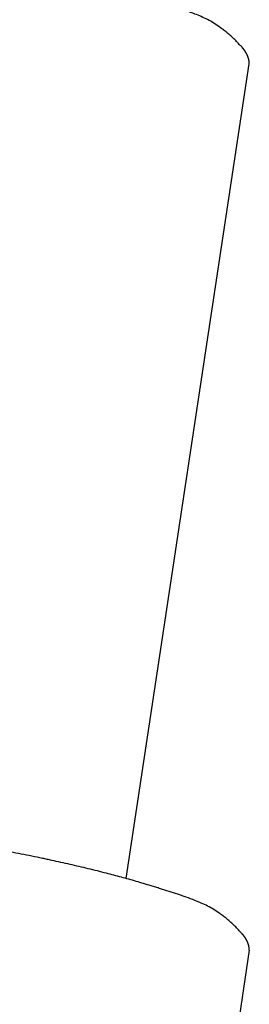
# Model space of a CAD drawing. Units: inches. Extents: x 0 to 315, y 0 to 446.
# Drawn here: x 93 to 94, y 132 to 138 of the extents above; entities that cross this region are included whole.
import ezdxf

# ---------------------------------------------------------------- set-up
doc = ezdxf.new("R2010")
doc.units = ezdxf.units.IN
doc.layers.add('1', color=7, linetype='Continuous')

# ---------------------------------------------------------------- blocks, each defined once
blk = doc.blocks.new('33-126', base_point=(217.3265, -105.7513))
at = {"color": 7, "linetype": 'Continuous'}
for p, q in [((93.8029, 132.9603), (94.4922, 137.522)), ((94.4922, 137.522), (94.4922, 137.522)), ((94.4922, 132.5592), (93.8172, 128.0873)), ((94.4922, 132.5592), (94.4922, 132.5592))]:
    blk.add_line(p, q, dxfattribs=at)
for points, knots in [([(94.4516, 137.6141), (94.4382, 137.6286), (94.4115, 137.6576), (94.3758, 137.6897), (94.3471, 137.7125), (94.3228, 137.7304), (94.2936, 137.7498), (94.2593, 137.7693), (94.2237, 137.7859), (94.1839, 137.802), (94.1399, 137.8184), (94.0918, 137.835), (94.0433, 137.8506), (94.0022, 137.8635), (93.9686, 137.874), (93.9375, 137.8838), (93.9012, 137.8948), (93.8598, 137.9069), (93.8182, 137.9188), (93.7766, 137.9303), (93.7348, 137.9414), (93.6901, 137.9531), (93.6422, 137.9653), (93.5913, 137.9778), (93.5403, 137.99), (93.4893, 138.0019), (93.4382, 138.0135), (93.3955, 138.0228), (93.3614, 138.0302), (93.3244, 138.0381), (93.276, 138.0481), (93.2161, 138.06), (93.1561, 138.0714), (93.0961, 138.0825), (93.036, 138.0933), (92.9786, 138.1032), (92.9242, 138.1123), (92.8725, 138.1208), (92.8208, 138.1291), (92.7691, 138.1372), (92.7174, 138.1452), (92.6657, 138.153), (92.6139, 138.1607), (92.5717, 138.1669), (92.539, 138.1716), (92.5043, 138.1766), (92.4582, 138.1831), (92.4006, 138.1911), (92.3429, 138.1989), (92.2852, 138.2065), (92.2276, 138.214), (92.1698, 138.2213), (92.1121, 138.2285), (92.0566, 138.2353), (92.0035, 138.2416), (91.9526, 138.2476), (91.9017, 138.2535), (91.8508, 138.2593), (91.7999, 138.265), (91.749, 138.2706), (91.6981, 138.2761), (91.6471, 138.2815), (91.5962, 138.2869), (91.5557, 138.2911), (91.5256, 138.2942), (91.4942, 138.2974), (91.4511, 138.3017), (91.3962, 138.3071), (91.3413, 138.3125), (91.2864, 138.3177), (91.2314, 138.3228), (91.1765, 138.3279), (91.1215, 138.3328), (91.0666, 138.3377), (91.0116, 138.3425), (90.9553, 138.3473), (90.8977, 138.3521), (90.8388, 138.3569), (90.7799, 138.3617), (90.721, 138.3664), (90.662, 138.371), (90.6031, 138.3755), (90.5441, 138.3799), (90.4852, 138.3842), (90.4262, 138.3885), (90.3818, 138.3916), (90.3519, 138.3938), (90.3244, 138.3957), (90.2848, 138.3982), (90.2331, 138.4014), (90.1814, 138.4046), (90.1296, 138.4079), (90.0779, 138.4112), (90.0262, 138.4144), (89.9745, 138.4177), (89.9227, 138.4209), (89.871, 138.4242), (89.8193, 138.4274), (89.7676, 138.4307), (89.715, 138.434), (89.6615, 138.4373), (89.6072, 138.4405), (89.5529, 138.4435), (89.4986, 138.4464), (89.4443, 138.4492), (89.39, 138.4519), (89.3356, 138.4545), (89.2813, 138.457), (89.2269, 138.4595), (89.1726, 138.4619), (89.1183, 138.4643), (89.0785, 138.4661), (89.0534, 138.4672), (89.0277, 138.4684), (88.9867, 138.47), (88.9306, 138.472), (88.8745, 138.4741), (88.8184, 138.4763), (88.7623, 138.4784), (88.7062, 138.4806), (88.6501, 138.4827), (88.594, 138.4848), (88.5378, 138.487), (88.4817, 138.4891), (88.4256, 138.4913), (88.3689, 138.4934), (88.3116, 138.4955), (88.2538, 138.4975), (88.1959, 138.4994), (88.138, 138.5011), (88.0801, 138.5027), (88.0222, 138.5042), (87.9643, 138.5056), (87.9064, 138.507), (87.8485, 138.5083), (87.7906, 138.5096), (87.7327, 138.5109), (87.6924, 138.5117), (87.6695, 138.5122), (87.6463, 138.5127), (87.6053, 138.5134), (87.5465, 138.5142), (87.4877, 138.5152), (87.429, 138.5161), (87.3702, 138.5171), (87.3114, 138.518), (87.2526, 138.5189), (87.1938, 138.5199), (87.135, 138.5208), (87.0762, 138.5217), (87.0174, 138.5227), (86.9583, 138.5236), (86.8989, 138.5245), (86.8392, 138.5252), (86.7795, 138.5259), (86.7198, 138.5263), (86.6601, 138.5267), (86.6004, 138.527), (86.5407, 138.5273), (86.481, 138.5274), (86.4213, 138.5275), (86.3616, 138.5275), (86.3019, 138.5275), (86.2422, 138.5274), (86.1826, 138.5273), (86.1229, 138.5272), (86.0632, 138.527), (86.0035, 138.5268), (85.9438, 138.5266), (85.8841, 138.5263), (85.8244, 138.526), (85.7647, 138.5256), (85.705, 138.5252), (85.6453, 138.5247), (85.5856, 138.5242), (85.5262, 138.5236), (85.4671, 138.523), (85.4083, 138.5223), (85.3495, 138.5215), (85.2907, 138.5207), (85.2319, 138.5199), (85.1731, 138.519), (85.1143, 138.518), (85.0555, 138.517), (84.9967, 138.5159), (84.9379, 138.5148), (84.8792, 138.5136), (84.8382, 138.5127), (84.815, 138.5122), (84.7921, 138.5117), (84.7518, 138.5107), (84.6939, 138.509), (84.636, 138.5074), (84.5781, 138.5059), (84.5202, 138.5043), (84.4623, 138.5028), (84.4044, 138.5012), (84.3465, 138.4997), (84.2887, 138.4981), (84.2308, 138.4965), (84.1729, 138.495), (84.1156, 138.4934), (84.0589, 138.4918), (84.0027, 138.4901), (83.9466, 138.4882), (83.8905, 138.4863), (83.8344, 138.4842), (83.7783, 138.482), (83.7222, 138.4798), (83.6661, 138.4774), (83.61, 138.4751), (83.5539, 138.4726), (83.4978, 138.4702), (83.4568, 138.4683), (83.4311, 138.4672), (83.406, 138.4661), (83.3663, 138.4641), (83.3119, 138.4613), (83.2576, 138.4586), (83.2033, 138.4558), (83.149, 138.4531), (83.0946, 138.4504), (83.0403, 138.4476), (82.986, 138.4449), (82.9316, 138.4422), (82.8773, 138.4394), (82.823, 138.4367), (82.7695, 138.434), (82.7169, 138.4313), (82.6652, 138.4285), (82.6134, 138.4255), (82.5617, 138.4224), (82.5099, 138.4192), (82.4582, 138.4159), (82.4065, 138.4126), (82.3548, 138.4091), (82.3031, 138.4056), (82.2514, 138.4021), (82.1997, 138.3985), (82.1601, 138.3957), (82.1326, 138.3938), (82.1027, 138.3917), (82.0583, 138.3883), (81.9994, 138.3836), (81.9404, 138.379), (81.8815, 138.3745), (81.8225, 138.3699), (81.7636, 138.3654), (81.7047, 138.3608), (81.6457, 138.3563), (81.5868, 138.3517), (81.5292, 138.3473), (81.4728, 138.3428), (81.4179, 138.3382), (81.3629, 138.3334), (81.308, 138.3285), (81.253, 138.3233), (81.1981, 138.3181), (81.1432, 138.3127), (81.0883, 138.3073), (81.0334, 138.3018), (80.9903, 138.2974), (80.9589, 138.2942), (80.9288, 138.2911), (80.8883, 138.2869), (80.8374, 138.2815), (80.7864, 138.2761), (80.7355, 138.2706), (80.6846, 138.265), (80.6337, 138.2593), (80.5828, 138.2535), (80.5319, 138.2476), (80.481, 138.2416), (80.4279, 138.2353), (80.3724, 138.2285), (80.3147, 138.2213), (80.2569, 138.214), (80.1992, 138.2065), (80.1416, 138.1989), (80.0839, 138.1911), (80.0263, 138.1831), (79.9802, 138.1766), (79.9455, 138.1716), (79.9128, 138.1669), (79.8706, 138.1607), (79.8188, 138.153), (79.7671, 138.1452), (79.7154, 138.1372), (79.6637, 138.1291), (79.612, 138.1208), (79.5603, 138.1123), (79.5058, 138.1032), (79.4485, 138.0933), (79.3884, 138.0825), (79.3284, 138.0714), (79.2684, 138.06), (79.2085, 138.0481), (79.1601, 138.0381), (79.1231, 138.0302), (79.089, 138.0228), (79.0463, 138.0135), (78.9952, 138.0019), (78.9441, 137.99), (78.8932, 137.9778), (78.8423, 137.9653), (78.7944, 137.9531), (78.7497, 137.9414), (78.7079, 137.9302), (78.6663, 137.9187), (78.6247, 137.9069), (78.5833, 137.8948), (78.547, 137.8838), (78.5159, 137.874), (78.4823, 137.8635), (78.4412, 137.8505), (78.3928, 137.8348), (78.3446, 137.8183), (78.3006, 137.802), (78.2608, 137.7859), (78.2252, 137.7693), (78.1909, 137.7498), (78.1617, 137.7304), (78.1374, 137.7125), (78.12, 137.6987), (78.1055, 137.6864), (78.0868, 137.6698), (78.0619, 137.6463), (78.0379, 137.6204), (78.0208, 137.5993), (78.0076, 137.5799), (77.9953, 137.5543), (77.9933, 137.5327), (77.9922, 137.522)], [0, 0, 0, 0, 0.059157, 0.118292, 0.143722, 0.169162, 0.208936, 0.248681, 0.287608, 0.326572, 0.37748, 0.428368, 0.479292, 0.530223, 0.557559, 0.584894, 0.628091, 0.671288, 0.714492, 0.757696, 0.800902, 0.844109, 0.896531, 0.948953, 1.001372, 1.053791, 1.106208, 1.158626, 1.184774, 1.210922, 1.271992, 1.333062, 1.394135, 1.455209, 1.516283, 1.577358, 1.629695, 1.682032, 1.734367, 1.786702, 1.839037, 1.891372, 1.943707, 1.996041, 2.019435, 2.042829, 2.101008, 2.159186, 2.217366, 2.275545, 2.333726, 2.391906, 2.450086, 2.508266, 2.559491, 2.610716, 2.66194, 2.713165, 2.764389, 2.815613, 2.866837, 2.918061, 2.969285, 3.020509, 3.040245, 3.059981, 3.11515, 3.170318, 3.225487, 3.280655, 3.335824, 3.390993, 3.446162, 3.501332, 3.556501, 3.61167, 3.670787, 3.729905, 3.789022, 3.848139, 3.907256, 3.966373, 4.025489, 4.084606, 4.143723, 4.202839, 4.218234, 4.233629, 4.285457, 4.337286, 4.389114, 4.440942, 4.492771, 4.544599, 4.596428, 4.648256, 4.700085, 4.751913, 4.803741, 4.85557, 4.909964, 4.964358, 5.018753, 5.073147, 5.127543, 5.181938, 5.236335, 5.290731, 5.345127, 5.399523, 5.453919, 5.508314, 5.518861, 5.529407, 5.585559, 5.641711, 5.697863, 5.754015, 5.810167, 5.866318, 5.92247, 5.978622, 6.034774, 6.090926, 6.147078, 6.203229, 6.261139, 6.319048, 6.376958, 6.434868, 6.492779, 6.550689, 6.6086, 6.666512, 6.724423, 6.782334, 6.840245, 6.898155, 6.903514, 6.908873, 6.967675, 7.026478, 7.085281, 7.144083, 7.202886, 7.261689, 7.320491, 7.379294, 7.438097, 7.4969, 7.555702, 7.614505, 7.6742, 7.733896, 7.793592, 7.853287, 7.912984, 7.97268, 8.032377, 8.092074, 8.151772, 8.211469, 8.271167, 8.330864, 8.390561, 8.450258, 8.509955, 8.569651, 8.629347, 8.689043, 8.748739, 8.808434, 8.86813, 8.927826, 8.987521, 9.047217, 9.106019, 9.164822, 9.223625, 9.282428, 9.341231, 9.400034, 9.458838, 9.517641, 9.576444, 9.635247, 9.69405, 9.752853, 9.758211, 9.76357, 9.82148, 9.87939, 9.937299, 9.995209, 10.053119, 10.111029, 10.168939, 10.226848, 10.284758, 10.342668, 10.400578, 10.458488, 10.514639, 10.570791, 10.626943, 10.683095, 10.739247, 10.7954, 10.851553, 10.907706, 10.96386, 11.020013, 11.076165, 11.132318, 11.142865, 11.153411, 11.207805, 11.2622, 11.316595, 11.370989, 11.425384, 11.479779, 11.534173, 11.588568, 11.642962, 11.697357, 11.751751, 11.806146, 11.857974, 11.909802, 11.961631, 12.01346, 12.065289, 12.117119, 12.168949, 12.220779, 12.272609, 12.324439, 12.376268, 12.428097, 12.443492, 12.458887, 12.518003, 12.57712, 12.636236, 12.695353, 12.754469, 12.813585, 12.872702, 12.931818, 12.990935, 13.050051, 13.105219, 13.160387, 13.215556, 13.270725, 13.325895, 13.381065, 13.436236, 13.491407, 13.546577, 13.601747, 13.621483, 13.641219, 13.692443, 13.743667, 13.794891, 13.846115, 13.897339, 13.948564, 13.999788, 14.051013, 14.102238, 14.153463, 14.211643, 14.269823, 14.328003, 14.386183, 14.444363, 14.502542, 14.560721, 14.6189, 14.642294, 14.665687, 14.718022, 14.770357, 14.822692, 14.875027, 14.927362, 14.979697, 15.032034, 15.08437, 15.145445, 15.20652, 15.267593, 15.328667, 15.389737, 15.450807, 15.476955, 15.503103, 15.555521, 15.607939, 15.660358, 15.712777, 15.765198, 15.81762, 15.860825, 15.90403, 15.947233, 15.990436, 16.033636, 16.076834, 16.10417, 16.131506, 16.182414, 16.233317, 16.284225, 16.335152, 16.374116, 16.413044, 16.452788, 16.492562, 16.518004, 16.543432, 16.559242, 16.575056, 16.618402, 16.661759, 16.680848, 16.699911, 16.732216, 16.764501, 16.764501, 16.764501, 16.764501]), ([(94.4922, 137.522), (94.4922, 137.5222), (94.4922, 137.5226), (94.4922, 137.5232), (94.4922, 137.5236), (94.4922, 137.5239), (94.4922, 137.5243), (94.4922, 137.5246), (94.4922, 137.5249), (94.4922, 137.5252), (94.4922, 137.5256), (94.4922, 137.5259), (94.4922, 137.5262), (94.4922, 137.5266), (94.4921, 137.5269), (94.4921, 137.5272), (94.4921, 137.5276), (94.4921, 137.5279), (94.4921, 137.5282), (94.492, 137.5285), (94.492, 137.5289), (94.492, 137.5292), (94.492, 137.5295), (94.4919, 137.5299), (94.4919, 137.5302), (94.4919, 137.5305), (94.4919, 137.5308), (94.4918, 137.5312), (94.4918, 137.5315), (94.4918, 137.5318), (94.4918, 137.5322), (94.4917, 137.5325), (94.4917, 137.5328), (94.4917, 137.5331), (94.4916, 137.5335), (94.4916, 137.5338), (94.4915, 137.5341), (94.4915, 137.5345), (94.4915, 137.5348), (94.4914, 137.5351), (94.4914, 137.5354), (94.4913, 137.5358), (94.4913, 137.5361), (94.4912, 137.5364), (94.4912, 137.5368), (94.4912, 137.5371), (94.4911, 137.5374), (94.4911, 137.5377), (94.491, 137.5381), (94.491, 137.5384), (94.4909, 137.5387), (94.4908, 137.5391), (94.4908, 137.5394), (94.4907, 137.5397), (94.4907, 137.5401), (94.4906, 137.5404), (94.4906, 137.5407), (94.4905, 137.541), (94.4904, 137.5414), (94.4904, 137.5417), (94.4903, 137.542), (94.4903, 137.5424), (94.4902, 137.5427), (94.4901, 137.543), (94.4901, 137.5433), (94.49, 137.5437), (94.4899, 137.544), (94.4899, 137.5443), (94.4898, 137.5447), (94.4897, 137.545), (94.4896, 137.5453), (94.4896, 137.5456), (94.4895, 137.546), (94.4894, 137.5463), (94.4893, 137.5466), (94.4893, 137.547), (94.4892, 137.5473), (94.4891, 137.5476), (94.489, 137.5479), (94.4889, 137.5483), (94.4888, 137.5486), (94.4888, 137.5489), (94.4887, 137.5493), (94.4886, 137.5496), (94.4885, 137.5499), (94.4884, 137.5503), (94.4883, 137.5506), (94.4882, 137.5509), (94.4881, 137.5512), (94.488, 137.5516), (94.488, 137.5519), (94.4879, 137.5522), (94.4878, 137.5526), (94.4877, 137.5529), (94.4876, 137.5532), (94.4875, 137.5535), (94.4874, 137.5539), (94.4873, 137.5542), (94.4872, 137.5545), (94.4871, 137.5549), (94.487, 137.5552), (94.4869, 137.5555), (94.4867, 137.5558), (94.4866, 137.5562), (94.4865, 137.5565), (94.4864, 137.5568), (94.4863, 137.5572), (94.4862, 137.5575), (94.4861, 137.5578), (94.486, 137.5581), (94.4859, 137.5585), (94.4857, 137.5588), (94.4856, 137.5591), (94.4855, 137.5595), (94.4854, 137.5598), (94.4853, 137.5601), (94.4851, 137.5604), (94.485, 137.5608), (94.4849, 137.5611), (94.4848, 137.5614), (94.4847, 137.5618), (94.4845, 137.5621), (94.4844, 137.5624), (94.4843, 137.5628), (94.4841, 137.5631), (94.484, 137.5634), (94.4839, 137.5637), (94.4837, 137.5641), (94.4836, 137.5644), (94.4835, 137.5647), (94.4833, 137.5651), (94.4832, 137.5654), (94.4831, 137.5657), (94.4829, 137.566), (94.4828, 137.5664), (94.4827, 137.5667), (94.4825, 137.567), (94.4824, 137.5674), (94.4822, 137.5677), (94.4821, 137.568), (94.4819, 137.5683), (94.4818, 137.5687), (94.4816, 137.569), (94.4815, 137.5693), (94.4813, 137.5697), (94.4812, 137.57), (94.481, 137.5703), (94.4809, 137.5706), (94.4807, 137.571), (94.4806, 137.5713), (94.4804, 137.5716), (94.4803, 137.572), (94.4801, 137.5723), (94.4799, 137.5726), (94.4798, 137.5729), (94.4796, 137.5733), (94.4795, 137.5736), (94.4793, 137.5739), (94.4791, 137.5743), (94.479, 137.5746), (94.4788, 137.5749), (94.4786, 137.5753), (94.4785, 137.5756), (94.4783, 137.5759), (94.4781, 137.5762), (94.478, 137.5766), (94.4778, 137.5769), (94.4776, 137.5772), (94.4774, 137.5776), (94.4773, 137.5779), (94.4771, 137.5782), (94.477, 137.5784), (94.4768, 137.5787), (94.4767, 137.579), (94.4765, 137.5793), (94.4764, 137.5795), (94.4762, 137.5798), (94.4761, 137.5801), (94.4759, 137.5803), (94.4757, 137.5806), (94.4756, 137.5809), (94.4754, 137.5812), (94.4753, 137.5814), (94.4751, 137.5817), (94.475, 137.582), (94.4748, 137.5823), (94.4747, 137.5825), (94.4745, 137.5828), (94.4743, 137.5831), (94.4742, 137.5834), (94.474, 137.5836), (94.4738, 137.5839), (94.4737, 137.5842), (94.4735, 137.5845), (94.4734, 137.5847), (94.4732, 137.585), (94.473, 137.5853), (94.4729, 137.5856), (94.4727, 137.5858), (94.4725, 137.5861), (94.4723, 137.5864), (94.4722, 137.5867), (94.472, 137.5869), (94.4718, 137.5872), (94.4717, 137.5875), (94.4715, 137.5877), (94.4713, 137.588), (94.4711, 137.5883), (94.471, 137.5886), (94.4708, 137.5888), (94.4706, 137.5891), (94.4704, 137.5894), (94.4703, 137.5897), (94.4701, 137.5899), (94.4699, 137.5902), (94.4697, 137.5905), (94.4696, 137.5908), (94.4694, 137.591), (94.4692, 137.5913), (94.469, 137.5916), (94.4688, 137.5919), (94.4686, 137.5921), (94.4684, 137.5924), (94.4683, 137.5927), (94.4681, 137.593), (94.4679, 137.5932), (94.4677, 137.5935), (94.4675, 137.5938), (94.4673, 137.5941), (94.4671, 137.5943), (94.4669, 137.5946), (94.4668, 137.5949), (94.4666, 137.5952), (94.4664, 137.5954), (94.4662, 137.5957), (94.466, 137.596), (94.4658, 137.5963), (94.4656, 137.5965), (94.4654, 137.5968), (94.4652, 137.5971), (94.465, 137.5973), (94.4648, 137.5976), (94.4646, 137.5979), (94.4644, 137.5982), (94.4642, 137.5984), (94.464, 137.5987), (94.4638, 137.599), (94.4636, 137.5993), (94.4634, 137.5995), (94.4632, 137.5998), (94.463, 137.6001), (94.4628, 137.6004), (94.4626, 137.6006), (94.4624, 137.6009), (94.4622, 137.6012), (94.4619, 137.6015), (94.4617, 137.6017), (94.4615, 137.602), (94.4613, 137.6023), (94.4611, 137.6026), (94.4609, 137.6028), (94.4607, 137.6031), (94.4605, 137.6034), (94.4603, 137.6036), (94.46, 137.6039), (94.4598, 137.6042), (94.4596, 137.6045), (94.4594, 137.6047), (94.4592, 137.605), (94.459, 137.6053), (94.4587, 137.6056), (94.4585, 137.6058), (94.4583, 137.6061), (94.4581, 137.6064), (94.4578, 137.6067), (94.4576, 137.6069), (94.4574, 137.6072), (94.4572, 137.6075), (94.457, 137.6078), (94.4567, 137.608), (94.4565, 137.6083), (94.4563, 137.6086), (94.456, 137.6089), (94.4558, 137.6091), (94.4556, 137.6094), (94.4554, 137.6097), (94.4551, 137.61), (94.4549, 137.6102), (94.4547, 137.6105), (94.4544, 137.6108), (94.4542, 137.611), (94.454, 137.6113), (94.4537, 137.6116), (94.4535, 137.6119), (94.4532, 137.6121), (94.453, 137.6124), (94.4528, 137.6127), (94.4525, 137.6131), (94.4521, 137.6135), (94.4517, 137.6139), (94.4516, 137.6141)], [0, 0, 0, 0, 0.0006579, 0.0013159, 0.0016449, 0.0019739, 0.0023028, 0.0026318, 0.0029608, 0.0032898, 0.0036191, 0.0039483, 0.0042776, 0.0046069, 0.0049363, 0.0052656, 0.005595, 0.0059244, 0.0062538, 0.0065832, 0.0069132, 0.0072432, 0.0075732, 0.0079031, 0.0082331, 0.0085631, 0.008893, 0.0092229, 0.0095529, 0.0098828, 0.0102137, 0.0105447, 0.0108756, 0.0112066, 0.0115375, 0.0118685, 0.0121994, 0.0125304, 0.0128613, 0.0131923, 0.0135246, 0.0138568, 0.0141891, 0.0145213, 0.0148535, 0.0151858, 0.015518, 0.0158503, 0.0161825, 0.0165148, 0.0168486, 0.0171825, 0.0175163, 0.0178502, 0.0181841, 0.0185179, 0.0188518, 0.0191856, 0.0195195, 0.0198534, 0.0201892, 0.020525, 0.0208607, 0.0211965, 0.0215323, 0.0218681, 0.0222039, 0.0225397, 0.0228755, 0.0232113, 0.0235493, 0.0238873, 0.0242254, 0.0245634, 0.0249014, 0.0252394, 0.0255775, 0.0259155, 0.0262535, 0.0265916, 0.0269321, 0.0272727, 0.0276132, 0.0279538, 0.0282944, 0.0286349, 0.0289755, 0.0293161, 0.0296566, 0.0299972, 0.0303406, 0.030684, 0.0310274, 0.0313708, 0.0317142, 0.0320576, 0.032401, 0.0327444, 0.0330878, 0.0334312, 0.0337777, 0.0341242, 0.0344707, 0.0348173, 0.0351638, 0.0355103, 0.0358568, 0.0362033, 0.0365499, 0.0368964, 0.0372463, 0.0375962, 0.0379461, 0.0382961, 0.038646, 0.0389959, 0.0393458, 0.0396957, 0.0400457, 0.0403956, 0.0407492, 0.0411028, 0.0414564, 0.0418099, 0.0421635, 0.0425171, 0.0428707, 0.0432243, 0.0435779, 0.0439315, 0.044289, 0.0446466, 0.0450041, 0.0453616, 0.0457191, 0.0460767, 0.0464342, 0.0467917, 0.0471493, 0.0475068, 0.0478685, 0.0482302, 0.0485919, 0.0489537, 0.0493154, 0.0496771, 0.0500388, 0.0504005, 0.0507622, 0.051124, 0.0514901, 0.0518563, 0.0522224, 0.0525886, 0.0529547, 0.0533209, 0.0536871, 0.0540532, 0.0544194, 0.0547855, 0.0551564, 0.0555272, 0.055898, 0.0562688, 0.0566397, 0.0570105, 0.0573813, 0.0577522, 0.058123, 0.0584938, 0.0588069, 0.05912, 0.0594332, 0.0597463, 0.0600594, 0.0603725, 0.0606856, 0.0609987, 0.0613118, 0.0616249, 0.061938, 0.0622511, 0.0625685, 0.0628859, 0.0632033, 0.0635207, 0.063838, 0.0641554, 0.0644728, 0.0647902, 0.0651076, 0.0654249, 0.0657423, 0.0660597, 0.0663815, 0.0667033, 0.0670252, 0.067347, 0.0676688, 0.0679906, 0.0683125, 0.0686343, 0.0689561, 0.0692779, 0.0695997, 0.0699216, 0.070248, 0.0705744, 0.0709009, 0.0712273, 0.0715538, 0.0718802, 0.0722066, 0.0725331, 0.0728595, 0.0731859, 0.0735124, 0.0738388, 0.07417, 0.0745012, 0.0748324, 0.0751636, 0.0754949, 0.0758261, 0.0761573, 0.0764885, 0.0768197, 0.0771509, 0.0774821, 0.0778133, 0.0781495, 0.0784856, 0.0788217, 0.0791579, 0.079494, 0.0798302, 0.0801663, 0.0805024, 0.0808386, 0.0811747, 0.0815109, 0.081847, 0.0821882, 0.0825294, 0.0828706, 0.0832119, 0.0835531, 0.0838943, 0.0842355, 0.0845767, 0.0849179, 0.0852592, 0.0856004, 0.0859416, 0.086288, 0.0866345, 0.0869809, 0.0873273, 0.0876738, 0.0880202, 0.0883666, 0.0887131, 0.0890595, 0.0894059, 0.0897524, 0.0900988, 0.0904506, 0.0908024, 0.0911542, 0.091506, 0.0918578, 0.0922095, 0.0925613, 0.0929131, 0.0932649, 0.0936167, 0.0939685, 0.0943203, 0.0946775, 0.0950348, 0.0953921, 0.0957493, 0.0961066, 0.0964639, 0.0968212, 0.0971784, 0.0975357, 0.097893, 0.0982502, 0.0986075, 0.0989704, 0.0993333, 0.0996962, 0.100059, 0.1004219, 0.1007848, 0.1011477, 0.1015105, 0.1022363, 0.102962, 0.102962, 0.102962, 0.102962]), ([(94.4516, 132.6513), (94.4382, 132.6659), (94.4115, 132.6949), (94.3758, 132.7269), (94.3471, 132.7498), (94.3228, 132.7677), (94.2936, 132.7871), (94.2593, 132.8066), (94.2237, 132.8232), (94.1839, 132.8393), (94.1399, 132.8557), (94.0918, 132.8722), (94.0433, 132.8879), (94.0022, 132.9007), (93.9686, 132.9113), (93.9375, 132.921), (93.9012, 132.932), (93.8598, 132.9442), (93.8182, 132.956), (93.7766, 132.9675), (93.7348, 132.9787), (93.6901, 132.9904), (93.6422, 133.0026), (93.5913, 133.0151), (93.5403, 133.0273), (93.4893, 133.0392), (93.4382, 133.0507), (93.3955, 133.0601), (93.3614, 133.0675), (93.3244, 133.0753), (93.276, 133.0853), (93.2161, 133.0972), (93.1561, 133.1087), (93.0961, 133.1198), (93.036, 133.1305), (92.9786, 133.1404), (92.9242, 133.1496), (92.8725, 133.1581), (92.8208, 133.1664), (92.7691, 133.1745), (92.7174, 133.1824), (92.6657, 133.1903), (92.6139, 133.1979), (92.5717, 133.2041), (92.539, 133.2089), (92.5043, 133.2138), (92.4582, 133.2204), (92.4006, 133.2283), (92.3429, 133.2362), (92.2852, 133.2438), (92.2276, 133.2513), (92.1698, 133.2586), (92.1121, 133.2658), (92.0566, 133.2725), (92.0035, 133.2789), (91.9526, 133.2849), (91.9017, 133.2908), (91.8508, 133.2965), (91.7999, 133.3022), (91.749, 133.3078), (91.6981, 133.3134), (91.6471, 133.3188), (91.5962, 133.3242), (91.5557, 133.3284), (91.5256, 133.3314), (91.4942, 133.3346), (91.4511, 133.339), (91.3962, 133.3444), (91.3413, 133.3497), (91.2864, 133.355), (91.2314, 133.3601), (91.1765, 133.3651), (91.1215, 133.3701), (91.0666, 133.375), (91.0116, 133.3797), (90.9553, 133.3845), (90.8977, 133.3894), (90.8388, 133.3942), (90.7799, 133.399), (90.721, 133.4037), (90.662, 133.4082), (90.6031, 133.4127), (90.5441, 133.4172), (90.4852, 133.4215), (90.4262, 133.4258), (90.3818, 133.4289), (90.3519, 133.431), (90.3244, 133.433), (90.2848, 133.4355), (90.2331, 133.4386), (90.1814, 133.4419), (90.1296, 133.4452), (90.0779, 133.4484), (90.0262, 133.4517), (89.9745, 133.4549), (89.9227, 133.4582), (89.871, 133.4615), (89.8193, 133.4647), (89.7676, 133.468), (89.715, 133.4713), (89.6615, 133.4746), (89.6072, 133.4777), (89.5529, 133.4808), (89.4986, 133.4837), (89.4443, 133.4864), (89.39, 133.4891), (89.3356, 133.4917), (89.2813, 133.4943), (89.2269, 133.4968), (89.1726, 133.4992), (89.1183, 133.5016), (89.0785, 133.5034), (89.0534, 133.5045), (89.0277, 133.5056), (88.9867, 133.5072), (88.9306, 133.5093), (88.8745, 133.5114), (88.8184, 133.5136), (88.7623, 133.5157), (88.7062, 133.5178), (88.6501, 133.52), (88.594, 133.5221), (88.5378, 133.5243), (88.4817, 133.5264), (88.4256, 133.5286), (88.3689, 133.5307), (88.3116, 133.5328), (88.2538, 133.5348), (88.1959, 133.5366), (88.138, 133.5383), (88.0801, 133.54), (88.0222, 133.5415), (87.9643, 133.5429), (87.9064, 133.5443), (87.8485, 133.5456), (87.7906, 133.5469), (87.7327, 133.5481), (87.6924, 133.549), (87.6695, 133.5495), (87.6463, 133.55), (87.6053, 133.5507), (87.5465, 133.5515), (87.4877, 133.5524), (87.429, 133.5534), (87.3702, 133.5543), (87.3114, 133.5553), (87.2526, 133.5562), (87.1938, 133.5571), (87.135, 133.5581), (87.0762, 133.559), (87.0174, 133.56), (86.9583, 133.5609), (86.8989, 133.5618), (86.8392, 133.5625), (86.7795, 133.5631), (86.7198, 133.5636), (86.6601, 133.564), (86.6004, 133.5643), (86.5407, 133.5645), (86.481, 133.5647), (86.4213, 133.5647), (86.3616, 133.5648), (86.3019, 133.5647), (86.2422, 133.5647), (86.1826, 133.5646), (86.1229, 133.5644), (86.0632, 133.5643), (86.0035, 133.5641), (85.9438, 133.5638), (85.8841, 133.5636), (85.8244, 133.5632), (85.7647, 133.5629), (85.705, 133.5625), (85.6453, 133.562), (85.5856, 133.5615), (85.5262, 133.5609), (85.4671, 133.5603), (85.4083, 133.5596), (85.3495, 133.5588), (85.2907, 133.558), (85.2319, 133.5572), (85.1731, 133.5562), (85.1143, 133.5553), (85.0555, 133.5542), (84.9967, 133.5532), (84.9379, 133.552), (84.8792, 133.5508), (84.8382, 133.55), (84.815, 133.5495), (84.7921, 133.549), (84.7518, 133.548), (84.6939, 133.5463), (84.636, 133.5447), (84.5781, 133.5432), (84.5202, 133.5416), (84.4623, 133.54), (84.4044, 133.5385), (84.3465, 133.5369), (84.2887, 133.5354), (84.2308, 133.5338), (84.1729, 133.5323), (84.1156, 133.5307), (84.0589, 133.5291), (84.0027, 133.5274), (83.9466, 133.5255), (83.8905, 133.5235), (83.8344, 133.5214), (83.7783, 133.5193), (83.7222, 133.517), (83.6661, 133.5147), (83.61, 133.5123), (83.5539, 133.5099), (83.4978, 133.5074), (83.4568, 133.5056), (83.4311, 133.5045), (83.406, 133.5034), (83.3663, 133.5014), (83.3119, 133.4986), (83.2576, 133.4958), (83.2033, 133.4931), (83.149, 133.4904), (83.0946, 133.4876), (83.0403, 133.4849), (82.986, 133.4822), (82.9316, 133.4794), (82.8773, 133.4767), (82.823, 133.474), (82.7695, 133.4713), (82.7169, 133.4685), (82.6652, 133.4657), (82.6134, 133.4628), (82.5617, 133.4597), (82.5099, 133.4565), (82.4582, 133.4532), (82.4065, 133.4498), (82.3548, 133.4464), (82.3031, 133.4429), (82.2514, 133.4393), (82.1997, 133.4357), (82.1601, 133.433), (82.1326, 133.431), (82.1027, 133.4289), (82.0583, 133.4255), (81.9994, 133.4209), (81.9404, 133.4163), (81.8815, 133.4118), (81.8225, 133.4072), (81.7636, 133.4026), (81.7047, 133.3981), (81.6457, 133.3935), (81.5868, 133.389), (81.5292, 133.3845), (81.4728, 133.38), (81.4179, 133.3755), (81.3629, 133.3707), (81.308, 133.3657), (81.253, 133.3606), (81.1981, 133.3554), (81.1432, 133.35), (81.0883, 133.3446), (81.0334, 133.339), (80.9903, 133.3346), (80.9589, 133.3314), (80.9288, 133.3284), (80.8883, 133.3242), (80.8374, 133.3188), (80.7864, 133.3134), (80.7355, 133.3079), (80.6846, 133.3022), (80.6337, 133.2966), (80.5828, 133.2908), (80.5319, 133.2849), (80.481, 133.2789), (80.4279, 133.2725), (80.3724, 133.2658), (80.3147, 133.2586), (80.2569, 133.2513), (80.1992, 133.2438), (80.1416, 133.2362), (80.0839, 133.2283), (80.0263, 133.2204), (79.9802, 133.2138), (79.9455, 133.2089), (79.9128, 133.2041), (79.8706, 133.1979), (79.8188, 133.1903), (79.7671, 133.1824), (79.7154, 133.1745), (79.6637, 133.1664), (79.612, 133.1581), (79.5603, 133.1496), (79.5058, 133.1404), (79.4485, 133.1305), (79.3884, 133.1198), (79.3284, 133.1087), (79.2684, 133.0972), (79.2085, 133.0853), (79.1601, 133.0753), (79.1231, 133.0675), (79.089, 133.0601), (79.0463, 133.0507), (78.9952, 133.0392), (78.9441, 133.0273), (78.8932, 133.0151), (78.8423, 133.0026), (78.7944, 132.9904), (78.7497, 132.9787), (78.7079, 132.9675), (78.6663, 132.956), (78.6247, 132.9442), (78.5833, 132.932), (78.547, 132.921), (78.5159, 132.9113), (78.4823, 132.9007), (78.4412, 132.8878), (78.3928, 132.8721), (78.3446, 132.8556), (78.3006, 132.8393), (78.2608, 132.8232), (78.2252, 132.8066), (78.1909, 132.7871), (78.1617, 132.7677), (78.1374, 132.7498), (78.12, 132.7359), (78.1055, 132.7236), (78.0868, 132.707), (78.0619, 132.6836), (78.0379, 132.6577), (78.0208, 132.6366), (78.0076, 132.6172), (77.9953, 132.5916), (77.9933, 132.57), (77.9922, 132.5592)], [0, 0, 0, 0, 0.059157, 0.118292, 0.143722, 0.169162, 0.208936, 0.248681, 0.287608, 0.326572, 0.37748, 0.428368, 0.479292, 0.530223, 0.557559, 0.584894, 0.628091, 0.671288, 0.714492, 0.757696, 0.800902, 0.844109, 0.896531, 0.948953, 1.001372, 1.053791, 1.106208, 1.158626, 1.184774, 1.210922, 1.271992, 1.333062, 1.394135, 1.455209, 1.516283, 1.577358, 1.629695, 1.682032, 1.734367, 1.786702, 1.839037, 1.891372, 1.943707, 1.996041, 2.019435, 2.042829, 2.101008, 2.159186, 2.217366, 2.275545, 2.333726, 2.391906, 2.450086, 2.508266, 2.559491, 2.610716, 2.66194, 2.713165, 2.764389, 2.815613, 2.866837, 2.918061, 2.969285, 3.020509, 3.040245, 3.059981, 3.11515, 3.170318, 3.225487, 3.280655, 3.335824, 3.390993, 3.446162, 3.501332, 3.556501, 3.61167, 3.670787, 3.729905, 3.789022, 3.848139, 3.907256, 3.966373, 4.025489, 4.084606, 4.143723, 4.202839, 4.218234, 4.233629, 4.285457, 4.337286, 4.389114, 4.440942, 4.492771, 4.544599, 4.596428, 4.648256, 4.700085, 4.751913, 4.803741, 4.85557, 4.909964, 4.964358, 5.018753, 5.073147, 5.127543, 5.181938, 5.236335, 5.290731, 5.345127, 5.399523, 5.453919, 5.508314, 5.518861, 5.529407, 5.585559, 5.641711, 5.697863, 5.754015, 5.810167, 5.866318, 5.92247, 5.978622, 6.034774, 6.090926, 6.147078, 6.203229, 6.261139, 6.319048, 6.376958, 6.434868, 6.492779, 6.550689, 6.6086, 6.666512, 6.724423, 6.782334, 6.840245, 6.898155, 6.903514, 6.908873, 6.967675, 7.026478, 7.085281, 7.144083, 7.202886, 7.261689, 7.320491, 7.379294, 7.438097, 7.4969, 7.555702, 7.614505, 7.6742, 7.733896, 7.793592, 7.853287, 7.912984, 7.97268, 8.032377, 8.092074, 8.151772, 8.211469, 8.271167, 8.330864, 8.390561, 8.450258, 8.509955, 8.569651, 8.629347, 8.689043, 8.748739, 8.808434, 8.86813, 8.927826, 8.987521, 9.047217, 9.106019, 9.164822, 9.223625, 9.282428, 9.341231, 9.400034, 9.458838, 9.517641, 9.576444, 9.635247, 9.69405, 9.752853, 9.758211, 9.76357, 9.82148, 9.87939, 9.937299, 9.995209, 10.053119, 10.111029, 10.168939, 10.226848, 10.284758, 10.342668, 10.400578, 10.458488, 10.514639, 10.570791, 10.626943, 10.683095, 10.739247, 10.7954, 10.851553, 10.907706, 10.96386, 11.020013, 11.076165, 11.132318, 11.142865, 11.153411, 11.207805, 11.2622, 11.316595, 11.370989, 11.425384, 11.479779, 11.534173, 11.588568, 11.642962, 11.697357, 11.751751, 11.806146, 11.857974, 11.909802, 11.961631, 12.01346, 12.065289, 12.117119, 12.168949, 12.220779, 12.272609, 12.324439, 12.376268, 12.428097, 12.443492, 12.458887, 12.518003, 12.57712, 12.636236, 12.695353, 12.754469, 12.813585, 12.872702, 12.931818, 12.990935, 13.050051, 13.105219, 13.160387, 13.215556, 13.270725, 13.325895, 13.381065, 13.436236, 13.491407, 13.546577, 13.601747, 13.621483, 13.641219, 13.692443, 13.743667, 13.794891, 13.846115, 13.897339, 13.948564, 13.999788, 14.051013, 14.102238, 14.153463, 14.211643, 14.269823, 14.328003, 14.386183, 14.444363, 14.502542, 14.560721, 14.6189, 14.642294, 14.665687, 14.718022, 14.770357, 14.822692, 14.875027, 14.927362, 14.979697, 15.032034, 15.08437, 15.145445, 15.20652, 15.267593, 15.328667, 15.389737, 15.450807, 15.476955, 15.503103, 15.555521, 15.607939, 15.660358, 15.712777, 15.765198, 15.81762, 15.860825, 15.90403, 15.947233, 15.990436, 16.033636, 16.076834, 16.10417, 16.131506, 16.182414, 16.233317, 16.284225, 16.335152, 16.374116, 16.413044, 16.452788, 16.492562, 16.518004, 16.543432, 16.559242, 16.575056, 16.618402, 16.661759, 16.680848, 16.699911, 16.732216, 16.764501, 16.764501, 16.764501, 16.764501]), ([(94.4922, 132.5592), (94.4922, 132.5594), (94.4922, 132.5599), (94.4922, 132.5604), (94.4922, 132.5609), (94.4922, 132.5612), (94.4922, 132.5615), (94.4922, 132.5619), (94.4922, 132.5622), (94.4922, 132.5625), (94.4922, 132.5628), (94.4922, 132.5632), (94.4922, 132.5635), (94.4922, 132.5638), (94.4921, 132.5642), (94.4921, 132.5645), (94.4921, 132.5648), (94.4921, 132.5652), (94.4921, 132.5655), (94.492, 132.5658), (94.492, 132.5661), (94.492, 132.5665), (94.492, 132.5668), (94.4919, 132.5671), (94.4919, 132.5675), (94.4919, 132.5678), (94.4919, 132.5681), (94.4918, 132.5684), (94.4918, 132.5688), (94.4918, 132.5691), (94.4918, 132.5694), (94.4917, 132.5698), (94.4917, 132.5701), (94.4917, 132.5704), (94.4916, 132.5707), (94.4916, 132.5711), (94.4915, 132.5714), (94.4915, 132.5717), (94.4915, 132.5721), (94.4914, 132.5724), (94.4914, 132.5727), (94.4913, 132.573), (94.4913, 132.5734), (94.4912, 132.5737), (94.4912, 132.574), (94.4912, 132.5744), (94.4911, 132.5747), (94.4911, 132.575), (94.491, 132.5753), (94.491, 132.5757), (94.4909, 132.576), (94.4908, 132.5763), (94.4908, 132.5767), (94.4907, 132.577), (94.4907, 132.5773), (94.4906, 132.5777), (94.4906, 132.578), (94.4905, 132.5783), (94.4904, 132.5786), (94.4904, 132.579), (94.4903, 132.5793), (94.4903, 132.5796), (94.4902, 132.58), (94.4901, 132.5803), (94.4901, 132.5806), (94.49, 132.5809), (94.4899, 132.5813), (94.4899, 132.5816), (94.4898, 132.5819), (94.4897, 132.5823), (94.4896, 132.5826), (94.4896, 132.5829), (94.4895, 132.5832), (94.4894, 132.5836), (94.4893, 132.5839), (94.4893, 132.5842), (94.4892, 132.5846), (94.4891, 132.5849), (94.489, 132.5852), (94.4889, 132.5855), (94.4888, 132.5859), (94.4888, 132.5862), (94.4887, 132.5865), (94.4886, 132.5869), (94.4885, 132.5872), (94.4884, 132.5875), (94.4883, 132.5878), (94.4882, 132.5882), (94.4881, 132.5885), (94.488, 132.5888), (94.488, 132.5892), (94.4879, 132.5895), (94.4878, 132.5898), (94.4877, 132.5902), (94.4876, 132.5905), (94.4875, 132.5908), (94.4874, 132.5911), (94.4873, 132.5915), (94.4872, 132.5918), (94.4871, 132.5921), (94.487, 132.5925), (94.4869, 132.5928), (94.4867, 132.5931), (94.4866, 132.5934), (94.4865, 132.5938), (94.4864, 132.5941), (94.4863, 132.5944), (94.4862, 132.5948), (94.4861, 132.5951), (94.486, 132.5954), (94.4859, 132.5957), (94.4857, 132.5961), (94.4856, 132.5964), (94.4855, 132.5967), (94.4854, 132.5971), (94.4853, 132.5974), (94.4851, 132.5977), (94.485, 132.598), (94.4849, 132.5984), (94.4848, 132.5987), (94.4847, 132.599), (94.4845, 132.5994), (94.4844, 132.5997), (94.4843, 132.6), (94.4841, 132.6004), (94.484, 132.6007), (94.4839, 132.601), (94.4837, 132.6013), (94.4836, 132.6017), (94.4835, 132.602), (94.4833, 132.6023), (94.4832, 132.6027), (94.4831, 132.603), (94.4829, 132.6033), (94.4828, 132.6036), (94.4827, 132.604), (94.4825, 132.6043), (94.4824, 132.6046), (94.4822, 132.605), (94.4821, 132.6053), (94.4819, 132.6056), (94.4818, 132.6059), (94.4816, 132.6063), (94.4815, 132.6066), (94.4813, 132.6069), (94.4812, 132.6073), (94.481, 132.6076), (94.4809, 132.6079), (94.4807, 132.6082), (94.4806, 132.6086), (94.4804, 132.6089), (94.4803, 132.6092), (94.4801, 132.6096), (94.4799, 132.6099), (94.4798, 132.6102), (94.4796, 132.6105), (94.4795, 132.6109), (94.4793, 132.6112), (94.4791, 132.6115), (94.479, 132.6119), (94.4788, 132.6122), (94.4786, 132.6125), (94.4785, 132.6128), (94.4783, 132.6132), (94.4781, 132.6135), (94.478, 132.6138), (94.4778, 132.6142), (94.4776, 132.6145), (94.4774, 132.6148), (94.4773, 132.6151), (94.4771, 132.6154), (94.477, 132.6157), (94.4768, 132.616), (94.4767, 132.6162), (94.4765, 132.6165), (94.4764, 132.6168), (94.4762, 132.6171), (94.4761, 132.6173), (94.4759, 132.6176), (94.4757, 132.6179), (94.4756, 132.6182), (94.4754, 132.6184), (94.4753, 132.6187), (94.4751, 132.619), (94.475, 132.6193), (94.4748, 132.6195), (94.4747, 132.6198), (94.4745, 132.6201), (94.4743, 132.6204), (94.4742, 132.6206), (94.474, 132.6209), (94.4738, 132.6212), (94.4737, 132.6215), (94.4735, 132.6217), (94.4734, 132.622), (94.4732, 132.6223), (94.473, 132.6226), (94.4729, 132.6228), (94.4727, 132.6231), (94.4725, 132.6234), (94.4723, 132.6237), (94.4722, 132.6239), (94.472, 132.6242), (94.4718, 132.6245), (94.4717, 132.6247), (94.4715, 132.625), (94.4713, 132.6253), (94.4711, 132.6256), (94.471, 132.6258), (94.4708, 132.6261), (94.4706, 132.6264), (94.4704, 132.6267), (94.4703, 132.6269), (94.4701, 132.6272), (94.4699, 132.6275), (94.4697, 132.6278), (94.4696, 132.628), (94.4694, 132.6283), (94.4692, 132.6286), (94.469, 132.6289), (94.4688, 132.6291), (94.4686, 132.6294), (94.4684, 132.6297), (94.4683, 132.63), (94.4681, 132.6302), (94.4679, 132.6305), (94.4677, 132.6308), (94.4675, 132.631), (94.4673, 132.6313), (94.4671, 132.6316), (94.4669, 132.6319), (94.4668, 132.6321), (94.4666, 132.6324), (94.4664, 132.6327), (94.4662, 132.633), (94.466, 132.6332), (94.4658, 132.6335), (94.4656, 132.6338), (94.4654, 132.6341), (94.4652, 132.6343), (94.465, 132.6346), (94.4648, 132.6349), (94.4646, 132.6352), (94.4644, 132.6354), (94.4642, 132.6357), (94.464, 132.636), (94.4638, 132.6363), (94.4636, 132.6365), (94.4634, 132.6368), (94.4632, 132.6371), (94.463, 132.6374), (94.4628, 132.6376), (94.4626, 132.6379), (94.4624, 132.6382), (94.4622, 132.6384), (94.4619, 132.6387), (94.4617, 132.639), (94.4615, 132.6393), (94.4613, 132.6396), (94.4611, 132.6398), (94.4609, 132.6401), (94.4607, 132.6404), (94.4605, 132.6406), (94.4603, 132.6409), (94.46, 132.6412), (94.4598, 132.6415), (94.4596, 132.6417), (94.4594, 132.642), (94.4592, 132.6423), (94.459, 132.6426), (94.4587, 132.6428), (94.4585, 132.6431), (94.4583, 132.6434), (94.4581, 132.6437), (94.4578, 132.6439), (94.4576, 132.6442), (94.4574, 132.6445), (94.4572, 132.6448), (94.457, 132.645), (94.4567, 132.6453), (94.4565, 132.6456), (94.4563, 132.6459), (94.456, 132.6461), (94.4558, 132.6464), (94.4556, 132.6467), (94.4554, 132.647), (94.4551, 132.6472), (94.4549, 132.6475), (94.4547, 132.6478), (94.4544, 132.648), (94.4542, 132.6483), (94.454, 132.6486), (94.4537, 132.6489), (94.4535, 132.6491), (94.4532, 132.6494), (94.453, 132.6497), (94.4528, 132.65), (94.4525, 132.6503), (94.4521, 132.6508), (94.4517, 132.6511), (94.4516, 132.6513)], [0, 0, 0, 0, 0.0006579, 0.0013159, 0.0016449, 0.0019739, 0.0023028, 0.0026318, 0.0029608, 0.0032898, 0.0036191, 0.0039483, 0.0042776, 0.0046069, 0.0049363, 0.0052656, 0.005595, 0.0059244, 0.0062538, 0.0065832, 0.0069132, 0.0072432, 0.0075732, 0.0079031, 0.0082331, 0.0085631, 0.008893, 0.0092229, 0.0095529, 0.0098828, 0.0102137, 0.0105447, 0.0108756, 0.0112066, 0.0115375, 0.0118685, 0.0121994, 0.0125304, 0.0128613, 0.0131923, 0.0135246, 0.0138568, 0.0141891, 0.0145213, 0.0148535, 0.0151858, 0.015518, 0.0158503, 0.0161825, 0.0165148, 0.0168486, 0.0171825, 0.0175163, 0.0178502, 0.0181841, 0.0185179, 0.0188518, 0.0191856, 0.0195195, 0.0198534, 0.0201892, 0.020525, 0.0208607, 0.0211965, 0.0215323, 0.0218681, 0.0222039, 0.0225397, 0.0228755, 0.0232113, 0.0235493, 0.0238873, 0.0242254, 0.0245634, 0.0249014, 0.0252394, 0.0255775, 0.0259155, 0.0262535, 0.0265916, 0.0269321, 0.0272727, 0.0276132, 0.0279538, 0.0282944, 0.0286349, 0.0289755, 0.0293161, 0.0296566, 0.0299972, 0.0303406, 0.030684, 0.0310274, 0.0313708, 0.0317142, 0.0320576, 0.032401, 0.0327444, 0.0330878, 0.0334312, 0.0337777, 0.0341242, 0.0344707, 0.0348173, 0.0351638, 0.0355103, 0.0358568, 0.0362033, 0.0365499, 0.0368964, 0.0372463, 0.0375962, 0.0379461, 0.0382961, 0.038646, 0.0389959, 0.0393458, 0.0396957, 0.0400457, 0.0403956, 0.0407492, 0.0411028, 0.0414564, 0.0418099, 0.0421635, 0.0425171, 0.0428707, 0.0432243, 0.0435779, 0.0439315, 0.044289, 0.0446466, 0.0450041, 0.0453616, 0.0457191, 0.0460767, 0.0464342, 0.0467917, 0.0471493, 0.0475068, 0.0478685, 0.0482302, 0.0485919, 0.0489537, 0.0493154, 0.0496771, 0.0500388, 0.0504005, 0.0507622, 0.051124, 0.0514901, 0.0518563, 0.0522224, 0.0525886, 0.0529547, 0.0533209, 0.0536871, 0.0540532, 0.0544194, 0.0547855, 0.0551564, 0.0555272, 0.055898, 0.0562688, 0.0566397, 0.0570105, 0.0573813, 0.0577522, 0.058123, 0.0584938, 0.0588069, 0.05912, 0.0594332, 0.0597463, 0.0600594, 0.0603725, 0.0606856, 0.0609987, 0.0613118, 0.0616249, 0.061938, 0.0622511, 0.0625685, 0.0628859, 0.0632033, 0.0635207, 0.063838, 0.0641554, 0.0644728, 0.0647902, 0.0651076, 0.0654249, 0.0657423, 0.0660597, 0.0663815, 0.0667033, 0.0670252, 0.067347, 0.0676688, 0.0679906, 0.0683125, 0.0686343, 0.0689561, 0.0692779, 0.0695997, 0.0699216, 0.070248, 0.0705744, 0.0709009, 0.0712273, 0.0715538, 0.0718802, 0.0722066, 0.0725331, 0.0728595, 0.0731859, 0.0735124, 0.0738388, 0.07417, 0.0745012, 0.0748324, 0.0751636, 0.0754949, 0.0758261, 0.0761573, 0.0764885, 0.0768197, 0.0771509, 0.0774821, 0.0778133, 0.0781495, 0.0784856, 0.0788217, 0.0791579, 0.079494, 0.0798302, 0.0801663, 0.0805024, 0.0808386, 0.0811747, 0.0815109, 0.081847, 0.0821882, 0.0825294, 0.0828706, 0.0832119, 0.0835531, 0.0838943, 0.0842355, 0.0845767, 0.0849179, 0.0852592, 0.0856004, 0.0859416, 0.086288, 0.0866345, 0.0869809, 0.0873273, 0.0876738, 0.0880202, 0.0883666, 0.0887131, 0.0890595, 0.0894059, 0.0897524, 0.0900988, 0.0904506, 0.0908024, 0.0911542, 0.091506, 0.0918578, 0.0922095, 0.0925613, 0.0929131, 0.0932649, 0.0936167, 0.0939685, 0.0943203, 0.0946775, 0.0950348, 0.0953921, 0.0957493, 0.0961066, 0.0964639, 0.0968212, 0.0971784, 0.0975357, 0.097893, 0.0982502, 0.0986075, 0.0989704, 0.0993333, 0.0996962, 0.100059, 0.1004219, 0.1007848, 0.1011477, 0.1015105, 0.1022363, 0.102962, 0.102962, 0.102962, 0.102962])]:
    blk.add_open_spline(points, degree=3, knots=knots, dxfattribs=at)
blk = doc.blocks.new('33-126X', base_point=(216.4289, -113.0621))
blk.add_blockref('33-126', (217.3265, -105.7513))

msp = doc.modelspace()

# ---------------------------------------------------------------- block references
at = {"layer": '1'}
msp.add_blockref('33-126X', (216.4289, -113.0621), dxfattribs=at)

doc.saveas('drawing.dxf')
